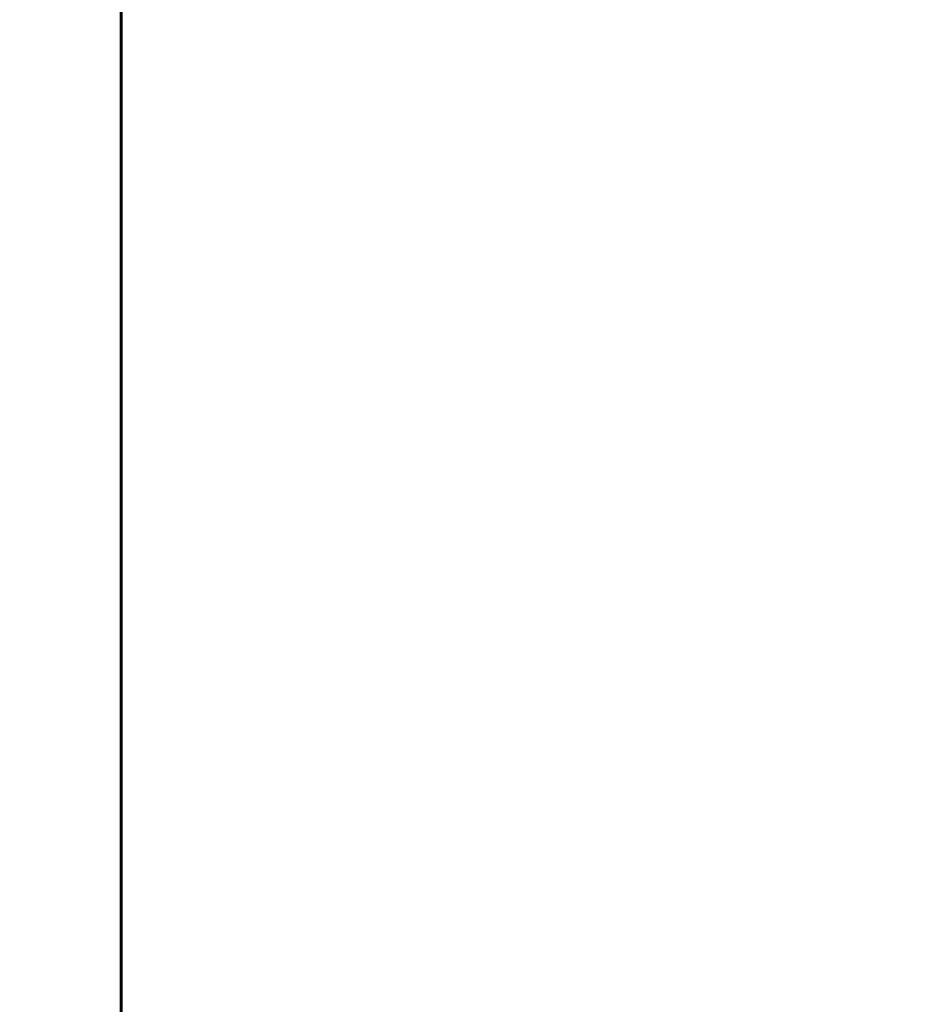
# Model space of a CAD drawing. Units: millimetres. Extents: x 0 to 958, y -384 to 669.
# Drawn here: x 542 to 558, y 383 to 401 of the extents above; entities that cross this region are included whole.
import ezdxf

# ---------------------------------------------------------------- set-up
doc = ezdxf.new("R2010")
doc.units = ezdxf.units.MM
for name, pattern in [('K5LT_BASIC', [0]), ('K5LT_DASHED', [6, 4, -2]), ('K5LT_THIN', [0])]:
    doc.linetypes.add(name, pattern=pattern)
doc.layers.add('Системный слой', color=7, linetype='Continuous')
doc.layers.add('Системный слой (1)', color=7, linetype='Continuous', true_color=0x909090)
doc.styles.add('KDIMTEXTSTYLE', font='GOST_AU.SHX', dxfattribs={"width": 0.96, "oblique": 15, "height": 5})
doc.dimstyles.new('KDIMSTYLE (0.50)', dxfattribs={"dimtxt": 5, "dimasz": 1, "dimexe": 2, "dimexo": 0, "dimgap": 1, "dimtad": 1, "dimlfac": 2, "dimtxsty": 'KDIMTEXTSTYLE', "dimsah": 1, "dimcen": 0, "dimdle": 1, "dimadec": 0, "dimazin": 0, "dimtfac": 0.667, "dimtmove": 0, "dimatfit": 3, "dimfxl": 1, "dimtvp": 1, "dimtolj": 1, "dimtzin": 0, "dimarcsym": 0})

# ---------------------------------------------------------------- blocks, each defined once
blk = doc.blocks.new('KDIMARROW_01')
at = {"layer": 'Системный слой'}
blk.add_hatch(color=0, dxfattribs=at).paths.add_polyline_path([(0, 0), (-5, 0.658), (-4.5, 0), (-5, -0.658)])
at = {"layer": 'Системный слой', "color": 0, "linetype": 'K5LT_THIN', "lineweight": 18}
for p, q in [((-4.5, 0), (-5, 0.658)), ((-5, 0.658), (0, 0)), ((0, 0), (-5, -0.658)), ((-5, -0.658), (-4.5, 0))]:
    blk.add_line(p, q, dxfattribs=at)
at = {"layer": 'Системный слой (1)', "color": 0, "linetype": 'K5LT_THIN', "lineweight": 18}
blk.add_line((0, 0), (-1, 0), dxfattribs=at)

msp = doc.modelspace()

# ---------------------------------------------------------------- linework, layer by layer
at = {"layer": 'Системный слой (1)', "color": 7, "linetype": 'K5LT_DASHED', "lineweight": 18}
for q in [(543.5988, 418.4189), (543.5988, 418.4189), (543.5988, 418.4189), (543.5988, 418.4189), (543.5988, 418.4189), (543.5988, 418.4189), (543.5988, 418.4189), (543.5988, 418.4189), (543.5988, 418.4189), (543.5988, 418.4189), (543.5988, 418.4189), (543.5988, 418.4189), (543.5988, 418.4189), (543.5988, 418.4189), (543.5988, 417.74), (543.5988, 417.74), (543.5988, 417.74), (543.5988, 417.74), (543.5988, 417.74), (543.5988, 417.74), (543.5988, 417.74), (543.5988, 417.74), (543.5988, 417.74), (543.5988, 417.74), (543.5988, 417.74), (543.5988, 417.74), (543.5988, 417.74), (543.5988, 417.74), (543.5988, 417.74)]:
    msp.add_line((543.5988, 373.4794), q, dxfattribs=at)
at = {"layer": 'Системный слой (1)', "color": 5, "linetype": 'K5LT_BASIC', "lineweight": 60, "true_color": 0x0000ff}
msp.add_line((543.5988, 373.4794), (543.5988, 418.4189), dxfattribs=at)

# ---------------------------------------------------------------- dimensions: what is measured, and where the dimension line sits
at = {"layer": 'Системный слой (1)', "color": 7}
msp.add_angular_dim_2l(base=(563.7672, 510.2699), line1=((958.445, 444.74), (541.7395, 518.2164)), line2=((958.445, 444.74), (541.7395, 371.2636)), location=(558.3641, 444.74), dimstyle='KDIMSTYLE (0.50)', override={"dimpost": '\\H5.0;\\W0.965;\\Q15;<>', "dimblk1": 'KDIMARROW_01', "dimblk2": 'KDIMARROW_01', "dimclrt": 7, "dimtolj": 1}, dxfattribs=at).render()

doc.saveas('drawing.dxf')
